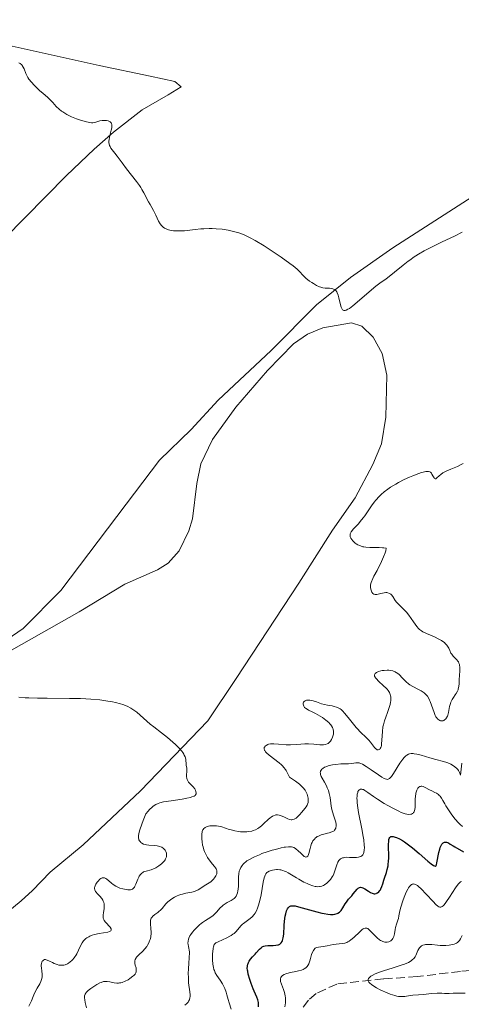
# Model space of a CAD drawing. Units: metres. Extents: x 628939 to 631599, y 4674098 to 4676460.
# Drawn here: x 629107 to 629194, y 4674789 to 4674983 of the extents above; entities that cross this region are included whole.
import ezdxf

# ---------------------------------------------------------------- set-up
doc = ezdxf.new("R2010")
doc.units = ezdxf.units.M
doc.header["$MEASUREMENT"] = 0
doc.linetypes.add('DGN Style 3', pattern=[2.435891, 1.739922, -0.695969])
for name, color, linetype, lineweight in [('Barranco lineal', 142, 'DGN Style 3', 13), ('Curva de nivel directora', 30, 'Continuous', 30), ('Curva de nivel intermedia', 30, 'Continuous', 0), ('Línea de cambio de uso (parcela vista)', 92, 'Continuous', 0)]:
    doc.layers.add(name, color=color, linetype=linetype, lineweight=lineweight)

msp = doc.modelspace()

# ---------------------------------------------------------------- linework, layer by layer
at = {"layer": 'Barranco lineal', "color": 142, "linetype": 'DGN Style 3', "lineweight": 13}
msp.add_polyline3d([(629235.21, 4674783.51, 356.92), (629235.11, 4674789.63, 356.92), (629233.74, 4674797.16, 357.14), (629231.52, 4674803.45, 357.38), (629230.07, 4674804.53, 357.38), (629228.71, 4674804.85, 357.53), (629225.01, 4674802.4, 357.38), (629222.89, 4674801.12, 357.61), (629218.11, 4674798.38, 358.45), (629215.79, 4674797.55, 358.86), (629204.35, 4674796.6, 359.52), (629197.88, 4674796.15, 360.28), (629193.44, 4674795.74, 362.55), (629184.97, 4674794.73, 363.56), (629178.34, 4674794.28, 363.87), (629169.17, 4674793.27, 366.16), (629165.09, 4674791.42, 366.61), (629163.6, 4674790.11, 366.46), (629162.27, 4674788.38, 366.84)], dxfattribs=at)
at = {"layer": 'Curva de nivel directora', "color": 30, "linetype": 'Continuous', "lineweight": 30, "elevation": 375, "flags": 128}
for points in [[(629168.75, 4674806.98), (629169.18, 4674807.1), (629169.37, 4674807.2), (629169.64, 4674807.37), (629169.76, 4674807.48), (629170, 4674807.74), (629170.32, 4674808.23), (629170.77, 4674808.99), (629171.03, 4674809.38), (629171.46, 4674809.93), (629172.07, 4674810.62), (629172.36, 4674810.96), (629173.12, 4674811.89), (629173.35, 4674812.11), (629173.46, 4674812.18), (629173.57, 4674812.24), (629173.81, 4674812.28), (629174.05, 4674812.24), (629174.23, 4674812.17), (629174.63, 4674811.95), (629175.34, 4674811.48), (629175.73, 4674811.25), (629176.12, 4674811.09), (629176.31, 4674811.04), (629176.5, 4674811.01), (629176.62, 4674811.01), (629176.85, 4674811.05), (629176.96, 4674811.09), (629177.17, 4674811.2), (629177.37, 4674811.35), (629177.61, 4674811.62), (629177.71, 4674811.78), (629177.82, 4674811.98), (629178.02, 4674812.44), (629178.19, 4674812.96), (629178.41, 4674813.69), (629178.52, 4674814.07), (629178.9, 4674815.19), (629179.07, 4674815.8), (629179.21, 4674816.49), (629179.26, 4674816.86), (629179.3, 4674817.27), (629179.34, 4674818.13), (629179.32, 4674820.61), (629179.34, 4674821.38), (629179.38, 4674821.66), (629179.44, 4674821.88), (629179.55, 4674822.08), (629179.75, 4674822.22), (629179.88, 4674822.25), (629180.2, 4674822.24), (629180.58, 4674822.15), (629180.86, 4674822.06), (629181.46, 4674821.79), (629182.08, 4674821.44), (629182.42, 4674821.22), (629182.99, 4674820.82), (629184.02, 4674820), (629185.3, 4674818.9), (629187.02, 4674817.42), (629187.7, 4674816.87), (629188.17, 4674816.54), (629188.34, 4674816.46), (629188.49, 4674816.43), (629188.68, 4674816.58), (629188.74, 4674816.71), (629188.83, 4674817.09), (629189.22, 4674819.09), (629189.38, 4674819.77), (629189.48, 4674820.07), (629189.57, 4674820.33), (629189.64, 4674820.48), (629189.78, 4674820.73), (629189.86, 4674820.84), (629190.02, 4674821), (629190.19, 4674821.1), (629190.31, 4674821.13), (629190.57, 4674821.14), (629190.73, 4674821.11), (629191.07, 4674820.98), (629191.45, 4674820.77), (629192.02, 4674820.43), (629192.34, 4674820.24), (629194.05, 4674819.27)], [(629153.72, 4674788.79), (629153.75, 4674789.36), (629153.73, 4674789.63), (629153.62, 4674790.15), (629153.43, 4674790.67), (629152.91, 4674791.85), (629152.72, 4674792.32), (629152.33, 4674793.34), (629152.06, 4674794.13), (629151.74, 4674795.22), (629151.62, 4674795.77), (629151.57, 4674796.02), (629151.54, 4674796.37), (629151.55, 4674796.7), (629151.56, 4674796.85), (629151.63, 4674797.15), (629151.68, 4674797.3), (629151.78, 4674797.51), (629151.9, 4674797.73), (629152.2, 4674798.17), (629152.57, 4674798.6), (629153.07, 4674799.15), (629153.31, 4674799.42), (629153.94, 4674800.12), (629154.26, 4674800.4), (629154.49, 4674800.55), (629154.61, 4674800.61), (629154.82, 4674800.69), (629155.05, 4674800.75), (629155.55, 4674800.81), (629156.63, 4674800.84), (629157.14, 4674800.87), (629157.53, 4674800.94), (629157.7, 4674800.99), (629157.94, 4674801.11), (629158.14, 4674801.28), (629158.22, 4674801.38), (629158.38, 4674801.64), (629158.44, 4674801.79), (629158.53, 4674802.06), (629158.59, 4674802.36), (629158.69, 4674803.09), (629158.79, 4674804.76), (629158.86, 4674805.6), (629159, 4674806.6), (629159.09, 4674807.04), (629159.26, 4674807.62), (629159.46, 4674808.07), (629159.58, 4674808.25), (629159.74, 4674808.44), (629159.83, 4674808.51), (629159.99, 4674808.59), (629160.1, 4674808.63), (629160.37, 4674808.66), (629160.71, 4674808.64), (629160.97, 4674808.6), (629161.62, 4674808.46), (629163.07, 4674808.07), (629165.24, 4674807.45), (629166.22, 4674807.2), (629166.64, 4674807.1), (629167.36, 4674806.98), (629167.92, 4674806.92), (629168.23, 4674806.92), (629168.42, 4674806.93), (629168.75, 4674806.98)]]:
    msp.add_lwpolyline(points, dxfattribs=at)
at = {"layer": 'Curva de nivel intermedia', "color": 30, "linetype": 'Continuous', "lineweight": 0, "flags": 128}
for points, elevation in [([(629121.55, 4674962.55), (629121.15, 4674962.48), (629120.93, 4674962.48), (629120.53, 4674962.52), (629119.68, 4674962.72), (629118.58, 4674963.05), (629117.96, 4674963.27), (629116.99, 4674963.66), (629116.06, 4674964.11), (629115.64, 4674964.36), (629115.24, 4674964.62), (629115, 4674964.8), (629114.56, 4674965.16), (629113.99, 4674965.72), (629113.32, 4674966.45), (629113.01, 4674966.78), (629112.31, 4674967.45), (629111.32, 4674968.29), (629110.78, 4674968.76), (629110.01, 4674969.48), (629109.63, 4674969.87), (629109.08, 4674970.48), (629108.61, 4674971.08), (629108.41, 4674971.37), (629108.24, 4674971.65), (629107.98, 4674972.18), (629107.65, 4674973.08), (629107.49, 4674973.44), (629107.3, 4674973.74), (629107.18, 4674973.87), (629106.89, 4674974.12), (629106.64, 4674974.27)], 390), ([(629170.54, 4674925.58), (629170.37, 4674925.64), (629170.27, 4674925.72), (629170.1, 4674925.98), (629169.99, 4674926.26), (629169.8, 4674926.98), (629169.56, 4674928.09), (629169.41, 4674928.62), (629169.23, 4674929.08), (629169.12, 4674929.28), (629168.94, 4674929.52), (629168.81, 4674929.64), (629168.72, 4674929.71), (629168.52, 4674929.82), (629168.36, 4674929.88), (629168.04, 4674929.96), (629167.7, 4674929.99), (629167.04, 4674930), (629166.82, 4674930.02), (629166.39, 4674930.08), (629165.98, 4674930.18), (629165.72, 4674930.28), (629165.15, 4674930.53), (629164.54, 4674930.88), (629164.22, 4674931.08), (629163.74, 4674931.4), (629163.08, 4674931.93), (629162.51, 4674932.49), (629161.77, 4674933.28), (629161.34, 4674933.7), (629160.56, 4674934.37), (629159.91, 4674934.87), (629158.23, 4674936.06), (629156.03, 4674937.54), (629154.83, 4674938.3), (629153.06, 4674939.36), (629152.08, 4674939.89), (629151.61, 4674940.12), (629150.92, 4674940.44), (629149.89, 4674940.84), (629148.85, 4674941.16), (629148.31, 4674941.29), (629147.75, 4674941.4), (629146.6, 4674941.57), (629145.41, 4674941.67), (629144.61, 4674941.7), (629144.07, 4674941.7), (629143.02, 4674941.67), (629142.43, 4674941.63), (629141.29, 4674941.52), (629139.17, 4674941.29), (629138.21, 4674941.23), (629137.42, 4674941.24), (629137.05, 4674941.26), (629136.54, 4674941.33), (629136.06, 4674941.45), (629135.84, 4674941.52), (629135.44, 4674941.69), (629135.25, 4674941.8), (629135, 4674941.97), (629134.78, 4674942.18), (629134.64, 4674942.32), (629134.4, 4674942.65), (629134.1, 4674943.19), (629133.54, 4674944.36), (629133.07, 4674945.25), (629132.41, 4674946.4), (629132.1, 4674946.98), (629131.22, 4674948.74), (629130.83, 4674949.41), (629130.6, 4674949.76), (629130.34, 4674950.14), (629129.75, 4674950.94), (629127.78, 4674953.45), (629126.91, 4674954.61), (629125.93, 4674955.96), (629125.5, 4674956.54), (629124.96, 4674957.2), (629124.73, 4674957.51), (629124.55, 4674957.84), (629124.48, 4674958.01), (629124.37, 4674958.36), (629124.34, 4674958.56), (629124.34, 4674958.88), (629124.37, 4674959.22), (629124.53, 4674959.98), (629124.79, 4674961.02), (629124.89, 4674961.5), (629124.92, 4674961.92), (629124.91, 4674962.1), (629124.84, 4674962.34), (629124.77, 4674962.48), (629124.57, 4674962.69), (629124.45, 4674962.77), (629124.17, 4674962.88), (629123.86, 4674962.95), (629123.64, 4674962.96), (629123.22, 4674962.96), (629122.99, 4674962.93), (629122.57, 4674962.85), (629121.55, 4674962.55)], 390), ([(629193.78, 4674940.97), (629192.26, 4674940.23), (629189.87, 4674939.12), (629188.64, 4674938.54), (629187.07, 4674937.73), (629186.31, 4674937.32), (629185.22, 4674936.68), (629184.17, 4674936), (629183.66, 4674935.64), (629183.16, 4674935.28), (629182.2, 4674934.53), (629180.48, 4674933.12), (629179.76, 4674932.53), (629178.85, 4674931.85), (629177.61, 4674930.96), (629176.83, 4674930.36), (629172.28, 4674926.54), (629171.61, 4674926.03), (629171.33, 4674925.84), (629170.96, 4674925.65), (629170.76, 4674925.59), (629170.54, 4674925.58)], 390), ([(629175.85, 4674871.98), (629175.91, 4674872.18), (629176.22, 4674872.93), (629176.44, 4674873.41), (629177.04, 4674874.55), (629177.94, 4674876.3), (629178.34, 4674877.18), (629178.65, 4674878), (629178.76, 4674878.38), (629178.84, 4674878.89), (629178.39, 4674878.96), (629178.09, 4674879), (629177.47, 4674879.03), (629175.64, 4674879.04), (629174.82, 4674879.09), (629174.46, 4674879.15), (629174.23, 4674879.2), (629173.81, 4674879.34), (629173.61, 4674879.42), (629173.26, 4674879.59), (629172.96, 4674879.78), (629172.77, 4674879.91), (629172.46, 4674880.18), (629172.31, 4674880.32), (629172.07, 4674880.6), (629171.9, 4674880.86), (629171.83, 4674881.03), (629171.79, 4674881.14), (629171.75, 4674881.36), (629171.75, 4674881.57), (629171.77, 4674881.69), (629171.83, 4674881.86), (629171.97, 4674882.14), (629172.21, 4674882.46), (629172.36, 4674882.63), (629172.75, 4674883.04), (629173.39, 4674883.71), (629173.76, 4674884.12), (629174.33, 4674884.84), (629174.63, 4674885.25), (629175.94, 4674887.23), (629176.48, 4674887.96), (629176.78, 4674888.34), (629177.45, 4674889.08), (629177.83, 4674889.45), (629178.46, 4674889.99), (629179.16, 4674890.52), (629179.67, 4674890.86), (629180.73, 4674891.5), (629181.28, 4674891.81), (629182.37, 4674892.37), (629183.44, 4674892.86), (629184.11, 4674893.14), (629185.28, 4674893.59), (629185.81, 4674893.77), (629186.12, 4674893.86), (629186.63, 4674893.97), (629186.83, 4674893.99), (629187.17, 4674893.99), (629187.42, 4674893.92), (629187.55, 4674893.84), (629187.76, 4674893.62), (629187.85, 4674893.47), (629188.03, 4674893.15), (629188.25, 4674892.75), (629188.35, 4674892.6), (629188.46, 4674892.52), (629188.6, 4674892.54), (629188.82, 4674892.72), (629189.26, 4674893.14), (629189.58, 4674893.41), (629189.99, 4674893.68), (629190.22, 4674893.82), (629190.63, 4674894.02), (629191.55, 4674894.42), (629192.85, 4674894.96), (629193.45, 4674895.25), (629193.97, 4674895.56)], 390), ([(629186.14, 4674850.6), (629186.32, 4674850.46), (629186.59, 4674850.24), (629186.94, 4674849.84), (629187.24, 4674849.35), (629187.38, 4674849.07), (629187.52, 4674848.75), (629187.77, 4674848.05), (629188.25, 4674846.62), (629188.5, 4674846.01), (629188.63, 4674845.77), (629188.72, 4674845.63), (629188.91, 4674845.39), (629189.01, 4674845.29), (629189.2, 4674845.15), (629189.39, 4674845.05), (629189.53, 4674845.01), (629189.79, 4674844.98), (629190.04, 4674845.01), (629190.16, 4674845.06), (629190.34, 4674845.15), (629190.51, 4674845.28), (629190.58, 4674845.37), (629190.73, 4674845.57), (629190.79, 4674845.68), (629190.88, 4674845.88), (629190.95, 4674846.11), (629191.07, 4674846.63), (629191.3, 4674847.79), (629191.46, 4674848.37), (629191.57, 4674848.64), (629191.81, 4674849.14), (629192.08, 4674849.59), (629192.44, 4674850.11), (629192.59, 4674850.34), (629192.85, 4674850.8), (629192.97, 4674851.1), (629193.03, 4674851.29), (629193.12, 4674851.72), (629193.17, 4674852.3), (629193.22, 4674853.24), (629193.26, 4674853.78), (629193.34, 4674854.95), (629193.33, 4674855.54), (629193.28, 4674855.9), (629193.24, 4674856.08), (629193.16, 4674856.32), (629193.05, 4674856.54), (629192.96, 4674856.68), (629192.75, 4674856.94), (629192.04, 4674857.66), (629191.72, 4674858.06), (629191.58, 4674858.28), (629191.35, 4674858.77), (629191.13, 4674859.24), (629191, 4674859.47), (629190.76, 4674859.83), (629190.46, 4674860.18), (629190.28, 4674860.35), (629189.96, 4674860.59), (629189.72, 4674860.75), (629189.21, 4674861.05), (629188.37, 4674861.46), (629186.8, 4674862.13), (629186.05, 4674862.47), (629185.76, 4674862.64), (629185.38, 4674862.93), (629185.21, 4674863.1), (629184.84, 4674863.52), (629184.21, 4674864.4), (629183.28, 4674865.74), (629182.81, 4674866.34), (629182.59, 4674866.6), (629182.15, 4674867.04), (629181.38, 4674867.74), (629181.05, 4674868.08), (629180.9, 4674868.27), (629180.63, 4674868.65), (629180.15, 4674869.41), (629179.9, 4674869.71), (629179.77, 4674869.84), (629179.48, 4674870.02), (629179.17, 4674870.13), (629178.95, 4674870.17), (629178.79, 4674870.17), (629178.45, 4674870.14), (629177.82, 4674869.99), (629177.26, 4674869.86), (629177, 4674869.81), (629176.76, 4674869.81), (629176.65, 4674869.82), (629176.5, 4674869.86), (629176.4, 4674869.9), (629176.24, 4674870.02), (629176.05, 4674870.25), (629175.95, 4674870.44), (629175.81, 4674870.86), (629175.76, 4674871.17), (629175.75, 4674871.34), (629175.77, 4674871.63), (629175.85, 4674871.98)], 390), ([(629164.31, 4674846.73), (629163.6, 4674847.08), (629163.31, 4674847.24), (629162.95, 4674847.48), (629162.81, 4674847.62), (629162.7, 4674847.76), (629162.64, 4674847.86), (629162.56, 4674848.07), (629162.52, 4674848.27), (629162.55, 4674848.53), (629162.59, 4674848.64), (629162.69, 4674848.79), (629162.89, 4674848.93), (629163.2, 4674849.02), (629163.58, 4674849.03), (629163.86, 4674849.01), (629164.46, 4674848.89), (629165.14, 4674848.68), (629166.14, 4674848.35), (629166.71, 4674848.2), (629167.33, 4674848.08), (629168.21, 4674847.92), (629168.64, 4674847.82), (629169.05, 4674847.69), (629169.25, 4674847.61), (629169.54, 4674847.47), (629169.8, 4674847.31), (629169.97, 4674847.19), (629170.28, 4674846.92), (629170.72, 4674846.44), (629171.62, 4674845.3), (629172.4, 4674844.34), (629172.96, 4674843.7), (629174.02, 4674842.56), (629174.7, 4674841.89), (629175.44, 4674841.16), (629175.75, 4674840.81), (629176.57, 4674839.73), (629176.82, 4674839.47), (629176.95, 4674839.38), (629177.1, 4674839.31), (629177.29, 4674839.28), (629177.45, 4674839.33), (629177.59, 4674839.44), (629177.66, 4674839.53), (629177.78, 4674839.75), (629177.83, 4674839.9), (629177.9, 4674840.15), (629177.94, 4674840.45), (629178, 4674841.17), (629178.1, 4674842.89), (629178.21, 4674843.77), (629178.29, 4674844.19), (629178.5, 4674844.99), (629178.75, 4674845.73), (629179.1, 4674846.63), (629179.25, 4674847.04), (629179.5, 4674847.81), (629179.6, 4674848.16), (629179.69, 4674848.66), (629179.73, 4674848.89), (629179.76, 4674849.34), (629179.74, 4674849.7), (629179.71, 4674849.88), (629179.65, 4674850.14), (629179.48, 4674850.54), (629179.21, 4674850.95), (629179.03, 4674851.17), (629178.82, 4674851.4), (629178.33, 4674851.87), (629177.32, 4674852.8), (629176.91, 4674853.22), (629176.72, 4674853.46), (629176.65, 4674853.58), (629176.58, 4674853.74), (629176.55, 4674853.84), (629176.55, 4674854.02), (629176.62, 4674854.18), (629176.7, 4674854.29), (629176.95, 4674854.47), (629177.36, 4674854.65), (629177.82, 4674854.78), (629178.07, 4674854.84), (629178.46, 4674854.9), (629179.06, 4674854.93), (629179.35, 4674854.92), (629179.62, 4674854.9), (629180.14, 4674854.79), (629180.61, 4674854.6), (629180.9, 4674854.44), (629181.08, 4674854.32), (629181.44, 4674854.04), (629182, 4674853.46), (629182.51, 4674852.9), (629182.79, 4674852.62), (629183.25, 4674852.23), (629183.51, 4674852.05), (629184.06, 4674851.72), (629185.19, 4674851.14), (629185.72, 4674850.86), (629186.14, 4674850.6)], 390), ([(629135.26, 4674819.72), (629135.07, 4674819.9), (629134.72, 4674820.13), (629134.31, 4674820.31), (629134.07, 4674820.37), (629133.82, 4674820.42), (629133.28, 4674820.48), (629132.18, 4674820.55), (629131.69, 4674820.61), (629131.48, 4674820.65), (629131.1, 4674820.77), (629130.8, 4674820.94), (629130.62, 4674821.08), (629130.52, 4674821.18), (629130.34, 4674821.42), (629130.23, 4674821.62), (629130.19, 4674821.73), (629130.15, 4674821.95), (629130.15, 4674822.24), (629130.16, 4674822.42), (629130.3, 4674823.1), (629130.42, 4674823.55), (629130.8, 4674824.7), (629131.07, 4674825.42), (629131.57, 4674826.69), (629132.02, 4674827.23), (629132.3, 4674827.54), (629132.81, 4674828.03), (629133.05, 4674828.23), (629133.53, 4674828.54), (629134.01, 4674828.75), (629134.34, 4674828.86), (629135.08, 4674829.04), (629136.6, 4674829.29), (629138.74, 4674829.62), (629139.66, 4674829.78), (629140.37, 4674829.94), (629140.65, 4674830.03), (629141.07, 4674830.2), (629141.26, 4674830.34), (629141.35, 4674830.43), (629141.46, 4674830.64), (629141.48, 4674830.78), (629141.45, 4674831.07), (629141.33, 4674831.38), (629141.21, 4674831.6), (629140.89, 4674832.03), (629140.59, 4674832.34), (629140.19, 4674832.75), (629140, 4674832.96), (629139.77, 4674833.29), (629139.69, 4674833.47), (629139.63, 4674833.66), (629139.57, 4674834.05), (629139.58, 4674834.46), (629139.62, 4674834.98), (629139.64, 4674835.22), (629139.62, 4674835.7), (629139.55, 4674836.3), (629139.51, 4674836.63), (629139.47, 4674837.15), (629139.43, 4674837.44), (629139.3, 4674837.91), (629139.15, 4674838.26), (629139.06, 4674838.45), (629138.88, 4674838.74), (629138.65, 4674839.04), (629138.09, 4674839.68), (629137.4, 4674840.35), (629136.9, 4674840.8), (629135.84, 4674841.68), (629134.65, 4674842.61), (629133.16, 4674843.77), (629132.46, 4674844.32), (629129.79, 4674846.65), (629129.04, 4674847.22), (629128.63, 4674847.48), (629127.94, 4674847.84), (629127.1, 4674848.17), (629126.61, 4674848.33), (629125.62, 4674848.59), (629125.05, 4674848.71), (629124.13, 4674848.87), (629122.55, 4674849.09), (629120.76, 4674849.25), (629119.78, 4674849.3), (629118.74, 4674849.35), (629116.56, 4674849.39), (629112.2, 4674849.41), (629110.26, 4674849.43), (629108.62, 4674849.47), (629107.89, 4674849.51), (629106.6, 4674849.61)], 395), ([(629153.84, 4674823.98), (629154.35, 4674824.36), (629154.81, 4674824.78), (629155.65, 4674825.59), (629156.04, 4674825.94), (629156.22, 4674826.08), (629156.48, 4674826.25), (629156.66, 4674826.34), (629156.99, 4674826.46), (629157.15, 4674826.49), (629157.47, 4674826.5), (629157.78, 4674826.46), (629157.99, 4674826.4), (629158.4, 4674826.24), (629158.88, 4674826.02), (629159.51, 4674825.72), (629159.83, 4674825.61), (629160.14, 4674825.55), (629160.29, 4674825.54), (629160.52, 4674825.56), (629160.73, 4674825.63), (629160.88, 4674825.7), (629161.15, 4674825.88), (629161.55, 4674826.24), (629161.8, 4674826.51), (629162.27, 4674827.06), (629162.87, 4674827.77), (629163.11, 4674828.1), (629163.3, 4674828.43), (629163.38, 4674828.6), (629163.48, 4674828.92), (629163.5, 4674829.09), (629163.52, 4674829.36), (629163.49, 4674829.81), (629163.37, 4674830.3), (629163.28, 4674830.56), (629163.05, 4674831.07), (629162.89, 4674831.35), (629162.55, 4674831.79), (629162.08, 4674832.28), (629161.78, 4674832.54), (629161.04, 4674833.1), (629160.6, 4674833.41), (629159.82, 4674833.89), (629159.36, 4674834.82), (629159.16, 4674835.19), (629159.02, 4674835.41), (629158.75, 4674835.79), (629158.46, 4674836.12), (629158.25, 4674836.33), (629157.78, 4674836.73), (629155.82, 4674838.23), (629155.29, 4674838.71), (629155.1, 4674838.92), (629154.96, 4674839.12), (629154.9, 4674839.24), (629154.84, 4674839.47), (629154.88, 4674839.75), (629154.97, 4674839.9), (629155.05, 4674839.99), (629155.24, 4674840.15), (629155.56, 4674840.32), (629155.74, 4674840.38), (629156.07, 4674840.44), (629156.49, 4674840.46), (629156.75, 4674840.46), (629157.68, 4674840.39), (629159.21, 4674840.29), (629160.03, 4674840.27), (629161.27, 4674840.32), (629162.86, 4674840.43), (629163.6, 4674840.45), (629164.63, 4674840.4), (629165.8, 4674840.29), (629166.29, 4674840.27), (629166.51, 4674840.28), (629166.9, 4674840.33), (629167.23, 4674840.44), (629167.43, 4674840.55), (629167.55, 4674840.63), (629167.77, 4674840.83), (629167.92, 4674841.01), (629168.09, 4674841.28), (629168.17, 4674841.43), (629168.32, 4674841.79), (629168.42, 4674842.18), (629168.46, 4674842.39), (629168.48, 4674842.76), (629168.47, 4674842.96), (629168.43, 4674843.25), (629168.34, 4674843.55), (629168.28, 4674843.7), (629168.1, 4674844.02), (629167.99, 4674844.17), (629167.79, 4674844.41), (629167.55, 4674844.66), (629166.98, 4674845.14), (629166.31, 4674845.61), (629165.85, 4674845.9), (629164.93, 4674846.42), (629164.31, 4674846.73)], 390), ([(629171.45, 4674836.55), (629172.1, 4674836.61), (629172.89, 4674836.7), (629173.24, 4674836.72), (629173.51, 4674836.7), (629173.65, 4674836.68), (629173.86, 4674836.62), (629174.22, 4674836.46), (629174.92, 4674836.03), (629175.9, 4674835.36), (629177.33, 4674834.35), (629177.97, 4674833.93), (629178.42, 4674833.66), (629178.62, 4674833.57), (629178.88, 4674833.49), (629179.11, 4674833.48), (629179.22, 4674833.5), (629179.38, 4674833.58), (629179.49, 4674833.65), (629179.71, 4674833.86), (629179.89, 4674834.07), (629180.26, 4674834.6), (629181.52, 4674836.63), (629181.9, 4674837.2), (629182.09, 4674837.45), (629182.4, 4674837.8), (629182.72, 4674838.09), (629182.89, 4674838.21), (629183.26, 4674838.4), (629183.46, 4674838.47), (629183.78, 4674838.53), (629184.13, 4674838.54), (629184.37, 4674838.52), (629184.89, 4674838.44), (629185.71, 4674838.23), (629187.41, 4674837.69), (629188.63, 4674837.36), (629190.1, 4674836.98), (629190.76, 4674836.78), (629191.3, 4674836.57), (629191.55, 4674836.45), (629191.91, 4674836.26), (629192.37, 4674835.95), (629192.76, 4674835.61), (629192.92, 4674835.42), (629193.05, 4674835.23), (629193.25, 4674834.85), (629193.47, 4674834.32), (629193.71, 4674836.64)], 385), ([(629149.42, 4674810.67), (629149.49, 4674810.83), (629149.61, 4674811.19), (629149.7, 4674811.6), (629149.75, 4674811.89), (629149.79, 4674812.5), (629149.79, 4674813.25), (629149.8, 4674814.32), (629149.86, 4674814.9), (629149.97, 4674815.44), (629150.05, 4674815.72), (629150.24, 4674816.14), (629150.52, 4674816.57), (629150.71, 4674816.79), (629151, 4674817.08), (629151.16, 4674817.22), (629151.44, 4674817.44), (629151.94, 4674817.76), (629152.53, 4674818.07), (629152.96, 4674818.28), (629153.91, 4674818.68), (629154.41, 4674818.88), (629155.43, 4674819.23), (629156.44, 4674819.55), (629157.08, 4674819.73), (629158.23, 4674820.02), (629158.76, 4674820.13), (629159.07, 4674820.18), (629159.61, 4674820.23), (629159.83, 4674820.24), (629160.21, 4674820.22), (629160.52, 4674820.15), (629160.69, 4674820.08), (629161, 4674819.9), (629161.17, 4674819.78), (629161.49, 4674819.5), (629162.1, 4674818.9), (629162.39, 4674818.62), (629162.75, 4674818.34), (629162.91, 4674818.25), (629163.06, 4674818.2), (629163.27, 4674818.24), (629163.42, 4674818.38), (629163.5, 4674818.52), (629163.64, 4674818.91), (629163.9, 4674819.92), (629164.04, 4674820.45), (629164.19, 4674820.89), (629164.28, 4674821.09), (629164.44, 4674821.38), (629164.72, 4674821.76), (629164.94, 4674821.98), (629165.07, 4674822.08), (629165.28, 4674822.22), (629165.52, 4674822.34), (629166.04, 4674822.55), (629166.6, 4674822.72), (629167.32, 4674822.9), (629167.64, 4674822.98), (629168.15, 4674823.15), (629168.35, 4674823.24), (629168.59, 4674823.39), (629168.68, 4674823.48), (629168.83, 4674823.69), (629168.92, 4674823.92), (629168.95, 4674824.04), (629168.98, 4674824.25), (629168.98, 4674824.62), (629168.92, 4674825.04), (629168.87, 4674825.28), (629168.63, 4674826.08), (629168.25, 4674827.28), (629168.1, 4674827.88), (629168.04, 4674828.18), (629167.95, 4674828.77), (629167.83, 4674829.9), (629167.73, 4674830.45), (629167.66, 4674830.72), (629167.49, 4674831.27), (629167.26, 4674831.82), (629167.09, 4674832.18), (629166.69, 4674832.93), (629166.26, 4674833.7), (629166.08, 4674834.07), (629165.95, 4674834.43), (629165.91, 4674834.6), (629165.89, 4674834.83), (629165.9, 4674834.94), (629165.93, 4674835.09), (629166.03, 4674835.31), (629166.21, 4674835.51), (629166.36, 4674835.63), (629166.74, 4674835.85), (629166.95, 4674835.94), (629167.43, 4674836.11), (629167.94, 4674836.25), (629168.29, 4674836.32), (629168.96, 4674836.43), (629169.93, 4674836.52), (629170.98, 4674836.54), (629171.45, 4674836.55)], 385), ([(629157.27, 4674815.75), (629157.49, 4674815.75), (629157.93, 4674815.71), (629158.16, 4674815.67), (629158.5, 4674815.59), (629158.85, 4674815.46), (629159.09, 4674815.37), (629159.55, 4674815.13), (629160.26, 4674814.72), (629161.19, 4674814.13), (629161.65, 4674813.85), (629162.64, 4674813.3), (629163.28, 4674813), (629163.68, 4674812.83), (629164.43, 4674812.57), (629164.89, 4674812.46), (629165.1, 4674812.42), (629165.42, 4674812.39), (629165.72, 4674812.4), (629165.87, 4674812.42), (629166.17, 4674812.49), (629166.32, 4674812.55), (629166.54, 4674812.65), (629166.74, 4674812.76), (629167.15, 4674813.05), (629167.45, 4674813.32), (629167.87, 4674813.79), (629168.24, 4674814.33), (629168.4, 4674814.62), (629168.54, 4674814.91), (629168.77, 4674815.53), (629169.13, 4674816.69), (629169.33, 4674817.18), (629169.54, 4674817.52), (629169.66, 4674817.67), (629169.87, 4674817.84), (629169.98, 4674817.92), (629170.25, 4674818.03), (629170.47, 4674818.09), (629171, 4674818.16), (629171.63, 4674818.15), (629172.54, 4674818.13), (629172.99, 4674818.15), (629173.4, 4674818.2), (629173.59, 4674818.25), (629173.85, 4674818.35), (629174.04, 4674818.47), (629174.12, 4674818.55), (629174.24, 4674818.68), (629174.37, 4674818.91), (629174.44, 4674819.1), (629174.53, 4674819.55), (629174.55, 4674820.1), (629174.53, 4674820.54), (629174.42, 4674821.57), (629174.32, 4674822.25), (629174.04, 4674823.77), (629173.43, 4674826.95), (629173.21, 4674828.34), (629173.15, 4674828.92), (629173.12, 4674829.27), (629173.1, 4674829.87), (629173.11, 4674830.13), (629173.16, 4674830.56), (629173.24, 4674830.9), (629173.3, 4674831.08), (629173.46, 4674831.34), (629173.57, 4674831.45), (629173.79, 4674831.56), (629174.04, 4674831.56), (629174.22, 4674831.51), (629174.36, 4674831.46), (629174.64, 4674831.3), (629175.22, 4674830.9), (629176.33, 4674830.1), (629177.11, 4674829.58), (629178.42, 4674828.76), (629179.15, 4674828.34), (629180.26, 4674827.73), (629181.31, 4674827.21), (629181.8, 4674827), (629182.55, 4674826.73), (629182.88, 4674826.64), (629183.31, 4674826.58), (629183.67, 4674826.61), (629183.83, 4674826.65), (629184.03, 4674826.76), (629184.14, 4674826.86), (629184.21, 4674826.94), (629184.32, 4674827.12), (629184.41, 4674827.38), (629184.46, 4674827.57), (629184.52, 4674828.01), (629184.55, 4674828.49), (629184.57, 4674829.51), (629184.61, 4674830.24), (629184.65, 4674830.57), (629184.69, 4674830.78), (629184.8, 4674831.15), (629184.88, 4674831.37), (629185.01, 4674831.62)], 380), ([(629185.01, 4674831.62), (629185.08, 4674831.72), (629185.26, 4674831.92), (629185.46, 4674832.05), (629185.57, 4674832.09), (629185.74, 4674832.11), (629185.85, 4674832.11), (629186.1, 4674832.06), (629186.5, 4674831.9), (629187.37, 4674831.44), (629187.82, 4674831.22), (629188.43, 4674830.92), (629188.71, 4674830.76), (629189.11, 4674830.48), (629189.29, 4674830.32), (629189.45, 4674830.15), (629189.74, 4674829.76), (629190.01, 4674829.32), (629190.38, 4674828.65), (629190.59, 4674828.28), (629191.07, 4674827.5), (629191.34, 4674827.1), (629191.77, 4674826.49), (629192.44, 4674825.63), (629193.05, 4674824.95), (629193.36, 4674824.64), (629193.85, 4674824.22)], 380), ([(629129.52, 4674798.11), (629129.67, 4674798.39), (629129.78, 4674798.52), (629130.22, 4674798.97), (629131, 4674799.7), (629131.41, 4674800.16), (629131.76, 4674800.65), (629131.92, 4674800.92), (629132.15, 4674801.34), (629132.34, 4674801.78), (629132.42, 4674802.01), (629132.55, 4674802.48), (629132.6, 4674802.72), (629132.64, 4674803.08), (629132.65, 4674803.45), (629132.6, 4674804.17), (629132.5, 4674805.07), (629132.49, 4674805.48), (629132.52, 4674805.84), (629132.56, 4674806), (629132.66, 4674806.23), (629132.74, 4674806.36), (629132.96, 4674806.6), (629133.36, 4674806.92), (629133.96, 4674807.33), (629134.24, 4674807.55), (629134.44, 4674807.73), (629134.81, 4674808.13), (629135.53, 4674809.01), (629135.94, 4674809.44), (629136.16, 4674809.64), (629136.67, 4674810.02), (629137.24, 4674810.35), (629137.78, 4674810.6), (629138.05, 4674810.71), (629138.48, 4674810.86), (629138.8, 4674810.95), (629139.45, 4674811.09), (629140.66, 4674811.32), (629141.19, 4674811.46), (629141.43, 4674811.55), (629141.85, 4674811.75), (629142.22, 4674811.97), (629142.89, 4674812.44), (629143.39, 4674812.75), (629144.05, 4674813.15), (629144.36, 4674813.36), (629144.73, 4674813.67), (629144.89, 4674813.84), (629145.11, 4674814.1), (629145.38, 4674814.52), (629145.49, 4674814.79), (629145.53, 4674814.92), (629145.57, 4674815.14), (629145.56, 4674815.37), (629145.54, 4674815.49), (629145.46, 4674815.75), (629145.39, 4674815.89), (629145.27, 4674816.1), (629145.11, 4674816.33), (629144.7, 4674816.84), (629144.06, 4674817.64), (629143.74, 4674818.11), (629143.44, 4674818.62), (629143.3, 4674818.89), (629143.12, 4674819.33), (629143.01, 4674819.63), (629142.84, 4674820.25), (629142.76, 4674820.56), (629142.66, 4674821.18), (629142.59, 4674821.77), (629142.57, 4674822.14), (629142.6, 4674822.78), (629142.64, 4674823.08), (629142.68, 4674823.25), (629142.79, 4674823.53), (629142.86, 4674823.65), (629143, 4674823.84), (629143.17, 4674823.98), (629143.28, 4674824.05), (629143.51, 4674824.16), (629143.9, 4674824.29), (629144.16, 4674824.33), (629144.76, 4674824.37), (629145.49, 4674824.32), (629145.91, 4674824.26), (629146.56, 4674824.12), (629147.24, 4674823.89), (629147.95, 4674823.65), (629148.35, 4674823.53), (629149.06, 4674823.36), (629149.8, 4674823.24), (629150.2, 4674823.2), (629150.82, 4674823.17), (629151.46, 4674823.18), (629151.78, 4674823.22), (629152.41, 4674823.33), (629152.71, 4674823.41), (629153.16, 4674823.58), (629153.58, 4674823.81), (629153.84, 4674823.98)], 390), ([(629118.8, 4674800.89), (629119.06, 4674801.34), (629119.36, 4674801.75), (629119.52, 4674801.94), (629119.79, 4674802.18), (629119.98, 4674802.33), (629120.39, 4674802.57), (629120.61, 4674802.68), (629121.05, 4674802.86), (629121.51, 4674802.99), (629122.42, 4674803.19), (629124.09, 4674803.47), (629124.46, 4674803.56), (629124.59, 4674803.62), (629124.69, 4674803.69), (629124.8, 4674803.84), (629124.8, 4674804.01), (629124.75, 4674804.14), (629124.57, 4674804.41), (629123.64, 4674805.4), (629123.41, 4674805.73), (629123.33, 4674805.92), (629123.23, 4674806.23), (629123.2, 4674806.61), (629123.21, 4674806.82), (629123.27, 4674807.32), (629123.38, 4674808.06), (629123.41, 4674808.44), (629123.4, 4674808.83), (629123.38, 4674809.02), (629123.31, 4674809.3), (629123.21, 4674809.57), (629123.12, 4674809.74), (629122.91, 4674810.07), (629122.54, 4674810.53), (629122.04, 4674811.06), (629121.84, 4674811.3), (629121.72, 4674811.46), (629121.57, 4674811.76), (629121.51, 4674812.03), (629121.52, 4674812.21), (629121.55, 4674812.33), (629121.64, 4674812.58), (629121.79, 4674812.87), (629122.04, 4674813.28), (629122.19, 4674813.47), (629122.54, 4674813.84), (629122.75, 4674814), (629122.86, 4674814.06), (629123.02, 4674814.12), (629123.2, 4674814.15), (629123.48, 4674814.1), (629123.58, 4674814.06), (629123.74, 4674813.97), (629123.91, 4674813.85), (629124.29, 4674813.55), (629124.86, 4674813.07), (629125.17, 4674812.82), (629125.68, 4674812.49), (629125.95, 4674812.35), (629126.51, 4674812.12), (629127.06, 4674811.96), (629127.42, 4674811.88), (629128.07, 4674811.79), (629128.42, 4674811.78), (629128.57, 4674811.78), (629128.78, 4674811.82), (629128.96, 4674811.89), (629129.19, 4674812.07), (629129.26, 4674812.15), (629129.36, 4674812.3), (629129.45, 4674812.47), (629129.63, 4674812.89), (629129.99, 4674813.85), (629130.19, 4674814.29), (629130.3, 4674814.48), (629130.55, 4674814.81), (629130.82, 4674815.07), (629131.01, 4674815.21), (629131.14, 4674815.28), (629131.41, 4674815.4), (629131.89, 4674815.52), (629132.37, 4674815.62), (629132.63, 4674815.7), (629133.08, 4674815.87), (629133.54, 4674816.1), (629133.77, 4674816.23), (629134.13, 4674816.46), (629134.64, 4674816.85), (629135.08, 4674817.27), (629135.26, 4674817.49), (629135.41, 4674817.7), (629135.49, 4674817.84), (629135.6, 4674818.13), (629135.64, 4674818.27), (629135.68, 4674818.54), (629135.67, 4674818.8), (629135.64, 4674818.97), (629135.53, 4674819.29), (629135.36, 4674819.58), (629135.26, 4674819.72)], 395), ([(629148.34, 4674788.33), (629147.96, 4674789.55), (629147.79, 4674790.2), (629147.54, 4674791.16), (629147.38, 4674791.68), (629147.09, 4674792.4), (629146.92, 4674792.76), (629146.64, 4674793.3), (629146.18, 4674794.05), (629145.53, 4674794.96), (629145.24, 4674795.48), (629145.06, 4674795.9), (629144.99, 4674796.14), (629144.89, 4674796.53), (629144.79, 4674797.14), (629144.72, 4674798.05), (629144.71, 4674798.52), (629144.73, 4674799.25), (629144.75, 4674799.6), (629144.84, 4674800.28), (629144.9, 4674800.6), (629145.01, 4674801.04), (629145.2, 4674801.22), (629145.38, 4674801.33), (629145.82, 4674801.57), (629147.54, 4674802.34), (629148.11, 4674802.64), (629148.37, 4674802.8), (629148.72, 4674803.05), (629148.94, 4674803.22), (629149.32, 4674803.59), (629150.27, 4674804.69), (629150.59, 4674805.01), (629150.76, 4674805.16), (629151.32, 4674805.57), (629151.85, 4674805.92), (629152.12, 4674806.12), (629152.52, 4674806.48), (629152.9, 4674806.92), (629153.08, 4674807.18), (629153.34, 4674807.64), (629153.56, 4674808.18), (629153.7, 4674808.57), (629153.94, 4674809.44), (629154.24, 4674810.81), (629154.69, 4674813.31), (629154.88, 4674814.16), (629154.98, 4674814.48), (629155.05, 4674814.65), (629155.2, 4674814.94), (629155.38, 4674815.16), (629155.51, 4674815.27), (629155.84, 4674815.45), (629156.25, 4674815.6), (629156.48, 4674815.66), (629156.86, 4674815.72), (629157.27, 4674815.75)], 380), ([(629183.68, 4674812.7), (629183.84, 4674812.8), (629183.94, 4674812.86), (629184.15, 4674812.91), (629184.31, 4674812.92), (629184.41, 4674812.9), (629184.63, 4674812.84), (629184.98, 4674812.65), (629185.22, 4674812.46), (629185.74, 4674811.98), (629186.73, 4674810.93), (629188.06, 4674809.46), (629188.62, 4674808.88), (629189.03, 4674808.54), (629189.22, 4674808.44), (629189.39, 4674808.38), (629189.59, 4674808.37), (629189.83, 4674808.47), (629190.02, 4674808.62), (629190.16, 4674808.76), (629190.46, 4674809.12), (629190.71, 4674809.47), (629191.27, 4674810.32), (629192.45, 4674812.15), (629192.99, 4674812.88), (629193.3, 4674813.21), (629193.44, 4674813.32), (629193.65, 4674813.44)], 370), ([(629158.94, 4674788.8), (629159.05, 4674789.54), (629159.08, 4674790.24), (629159.06, 4674790.58), (629159.01, 4674790.92), (629158.86, 4674791.57), (629158.65, 4674792.19), (629158.26, 4674793.22), (629158.09, 4674793.73), (629158.05, 4674793.93), (629158.04, 4674794.2), (629158.06, 4674794.31), (629158.14, 4674794.53), (629158.26, 4674794.72), (629158.34, 4674794.81), (629158.48, 4674794.94), (629158.76, 4674795.13), (629159.11, 4674795.29), (629159.32, 4674795.36), (629160.04, 4674795.54), (629161.1, 4674795.73), (629161.59, 4674795.83), (629162.2, 4674796), (629162.54, 4674796.14), (629162.73, 4674796.24), (629163.06, 4674796.47), (629163.33, 4674796.74), (629163.45, 4674796.9), (629163.61, 4674797.2), (629163.83, 4674797.79), (629163.97, 4674798.3), (629164.18, 4674799.04), (629164.31, 4674799.4), (629164.53, 4674799.87), (629164.66, 4674800.06), (629164.8, 4674800.22), (629164.91, 4674800.3), (629165.13, 4674800.42), (629165.52, 4674800.53), (629166.45, 4674800.64), (629167.27, 4674800.78), (629168.44, 4674801), (629169.03, 4674801.08), (629170.16, 4674801.2), (629170.72, 4674801.32), (629171.1, 4674801.45), (629171.29, 4674801.54), (629171.59, 4674801.71), (629171.89, 4674801.92), (629172.5, 4674802.43), (629173.65, 4674803.53), (629174.14, 4674803.95), (629174.35, 4674804.1), (629174.47, 4674804.17), (629174.71, 4674804.26), (629174.82, 4674804.27), (629175.03, 4674804.25), (629175.23, 4674804.16), (629175.37, 4674804.06), (629175.66, 4674803.81), (629176.22, 4674803.2), (629176.79, 4674802.6), (629177.08, 4674802.31), (629177.53, 4674801.94), (629177.75, 4674801.8), (629177.9, 4674801.72), (629178.19, 4674801.59), (629178.6, 4674801.49), (629178.87, 4674801.47), (629179.03, 4674801.48), (629179.34, 4674801.54), (629179.5, 4674801.6), (629179.77, 4674801.77), (629180, 4674802), (629180.13, 4674802.18), (629180.21, 4674802.31), (629180.33, 4674802.6), (629180.47, 4674803.16), (629180.6, 4674803.97), (629180.69, 4674804.39), (629180.87, 4674805.01), (629181.14, 4674805.8), (629181.24, 4674806.16), (629181.35, 4674806.69), (629181.53, 4674807.64), (629181.72, 4674808.36), (629182.11, 4674809.62), (629182.36, 4674810.31), (629182.78, 4674811.31), (629183.07, 4674811.89), (629183.23, 4674812.15), (629183.46, 4674812.46), (629183.68, 4674812.7)], 370), ([(629139.24, 4674789.13), (629139.59, 4674789.4), (629139.89, 4674789.73), (629140.01, 4674789.91), (629140.15, 4674790.16), (629140.2, 4674790.3), (629140.26, 4674790.51), (629140.31, 4674790.85), (629140.29, 4674791.23), (629140.15, 4674792.21), (629140.05, 4674793.03), (629140, 4674793.53), (629139.95, 4674794.41), (629139.94, 4674795.48), (629139.95, 4674796.09), (629140.02, 4674797.48), (629140.08, 4674798.26), (629140.2, 4674799.56), (629139.96, 4674800.62), (629139.9, 4674801.04), (629139.88, 4674801.28), (629139.89, 4674801.71), (629139.96, 4674802.07), (629140.04, 4674802.3), (629140.27, 4674802.74), (629140.42, 4674802.97), (629140.77, 4674803.46), (629141.08, 4674803.84), (629141.6, 4674804.4), (629142.16, 4674804.92), (629142.44, 4674805.15), (629142.73, 4674805.37), (629143.29, 4674805.74), (629144.35, 4674806.4), (629144.83, 4674806.75), (629145.05, 4674806.95), (629145.46, 4674807.36), (629146.21, 4674808.21), (629146.59, 4674808.59), (629146.78, 4674808.75), (629147.19, 4674809.04), (629147.6, 4674809.28), (629148.11, 4674809.55), (629148.34, 4674809.67), (629148.75, 4674809.92), (629148.93, 4674810.05), (629149.15, 4674810.27), (629149.34, 4674810.53), (629149.42, 4674810.67)], 385), ([(629176.25, 4674792.95), (629175.96, 4674793.15), (629175.61, 4674793.46), (629175.44, 4674793.66), (629175.38, 4674793.76), (629175.32, 4674793.91), (629175.29, 4674794.11), (629175.3, 4674794.21), (629175.36, 4674794.36), (629175.54, 4674794.58), (629175.82, 4674794.81), (629176.06, 4674794.95), (629176.66, 4674795.24), (629177.73, 4674795.66), (629178.51, 4674795.92), (629180.03, 4674796.39), (629181.79, 4674796.95), (629182.44, 4674797.19), (629183.22, 4674797.52), (629183.76, 4674797.82), (629183.98, 4674797.99), (629184.28, 4674798.28), (629184.54, 4674798.64), (629184.65, 4674798.86), (629185.1, 4674799.87), (629185.29, 4674800.2), (629185.4, 4674800.36), (629185.65, 4674800.63), (629185.8, 4674800.75), (629186.06, 4674800.89), (629186.36, 4674800.98), (629186.58, 4674801.02), (629187.06, 4674801.05), (629187.85, 4674801.01), (629188.95, 4674800.89), (629189.49, 4674800.84), (629189.87, 4674800.82), (629190.57, 4674800.82), (629191.2, 4674800.88), (629191.57, 4674800.94), (629192.2, 4674801.1), (629192.54, 4674801.23), (629192.69, 4674801.31), (629192.89, 4674801.43), (629193.15, 4674801.67), (629193.26, 4674801.81), (629193.48, 4674802.15), (629193.79, 4674802.81)], 365), ([(629108.58, 4674788.91), (629108.91, 4674789.54), (629109.1, 4674789.96), (629109.44, 4674790.83), (629109.72, 4674791.49), (629110.25, 4674792.47), (629110.73, 4674793.33), (629110.93, 4674793.74), (629111.09, 4674794.15), (629111.14, 4674794.36), (629111.2, 4674794.65), (629111.22, 4674794.85), (629111.22, 4674795.22), (629111.17, 4674795.77), (629111.06, 4674796.44), (629111.03, 4674796.75), (629111.03, 4674796.95), (629111.07, 4674797.32), (629111.14, 4674797.56), (629111.24, 4674797.77), (629111.31, 4674797.85), (629111.46, 4674797.98), (629111.69, 4674798.06), (629111.85, 4674798.06), (629111.97, 4674798.04), (629112.22, 4674797.96), (629112.63, 4674797.78), (629113.23, 4674797.47), (629113.54, 4674797.32), (629113.97, 4674797.15), (629114.18, 4674797.08), (629114.51, 4674797), (629115, 4674796.95), (629115.33, 4674796.97), (629115.49, 4674796.99), (629115.74, 4674797.06), (629116.18, 4674797.24), (629116.4, 4674797.37), (629116.73, 4674797.6), (629117.04, 4674797.88), (629117.19, 4674798.04), (629117.48, 4674798.39), (629117.62, 4674798.58), (629117.82, 4674798.89), (629118, 4674799.22), (629118.34, 4674799.93), (629118.8, 4674800.89)], 395), ([(629119.9, 4674788.59), (629119.66, 4674789.66), (629119.57, 4674790.15), (629119.52, 4674790.52), (629119.51, 4674790.69), (629119.53, 4674790.92), (629119.59, 4674791.15), (629119.64, 4674791.26), (629119.78, 4674791.49), (629119.87, 4674791.6), (629120.04, 4674791.79), (629120.25, 4674791.98), (629120.77, 4674792.4), (629121.16, 4674792.68), (629121.98, 4674793.18), (629122.56, 4674793.48), (629122.82, 4674793.59), (629123.29, 4674793.74), (629123.71, 4674793.79), (629123.97, 4674793.79), (629124.5, 4674793.72), (629125.38, 4674793.52), (629125.88, 4674793.46), (629126.22, 4674793.46), (629126.4, 4674793.47), (629126.68, 4674793.52), (629126.97, 4674793.59), (629127.55, 4674793.82), (629128.12, 4674794.12), (629128.47, 4674794.34), (629129.06, 4674794.79), (629129.23, 4674794.94), (629129.48, 4674795.23), (629129.64, 4674795.49), (629129.7, 4674795.66), (629129.72, 4674795.77), (629129.72, 4674796), (629129.66, 4674796.42), (629129.51, 4674797), (629129.45, 4674797.29), (629129.42, 4674797.66), (629129.44, 4674797.84), (629129.52, 4674798.11)], 390), ([(629194.37, 4674791.45), (629193.33, 4674791.48), (629192, 4674791.44), (629191.2, 4674791.38), (629190.31, 4674791.43), (629189.78, 4674791.45), (629188.86, 4674791.45), (629187.75, 4674791.4), (629186.18, 4674791.2), (629185.23, 4674791.12), (629184.09, 4674791.06), (629183.56, 4674791), (629182.52, 4674790.84), (629181.95, 4674790.8), (629181.52, 4674790.81), (629181.29, 4674790.84), (629180.92, 4674790.9), (629180.52, 4674791), (629179.64, 4674791.28), (629178.71, 4674791.65), (629178.09, 4674791.93), (629177.69, 4674792.13), (629176.92, 4674792.54), (629176.25, 4674792.95)], 365)]:
    msp.add_lwpolyline(points, dxfattribs=dict(at, elevation=elevation))
at = {"layer": 'Línea de cambio de uso (parcela vista)', "color": 92, "linetype": 'Continuous', "lineweight": 0}
for points in [[(629316.75, 4675048.69, 383.94), (629312.56, 4675043.9, 383.91), (629309.01, 4675040.38, 384.1), (629288.64, 4675024.75, 384.58), (629271.8, 4675008.78, 385.65), (629257.17, 4674995.9, 386.77), (629249.17, 4674989.02, 387.42), (629239.56, 4674982.83, 388.01), (629232.7, 4674976.48, 388.34), (629215.93, 4674962.23, 388.8), (629210.01, 4674957.62, 389.06), (629200.37, 4674950.86, 389.34), (629180.16, 4674937.94, 389.73), (629171.84, 4674932.12, 389.91), (629165.15, 4674926.73, 390.2), (629156.23, 4674917.74, 390.53), (629145.79, 4674907.96, 391.16), (629140.53, 4674902.2, 391.63), (629134.31, 4674896.2, 392.2), (629127.74, 4674887.53, 393.25), (629114.86, 4674870.61, 394.14), (629107.45, 4674863.09, 394.35), (629101.98, 4674859.38, 394.6)], [(629103.78, 4674939.73, 392.18), (629116.01, 4674952.16, 390.79), (629121.46, 4674957.3, 390.33), (629125.25, 4674960.66, 389.72), (629130.89, 4674965.04, 389.38), (629135.99, 4674968, 388.8), (629138.52, 4674969.57, 388.41), (629137.31, 4674970.57, 388.43), (629132.44, 4674971.68, 388.82), (629122.44, 4674973.72, 388.41), (629099.95, 4674978.71, 388.97)], [(629140.77, 4674884.67, 392.31), (629141.65, 4674891.58, 392), (629142.42, 4674895.47, 391.77), (629144.71, 4674900.27, 391.61), (629149.31, 4674906.61, 391.17), (629155.48, 4674913.83, 390.66), (629160.65, 4674919.03, 390.37), (629163.36, 4674920.98, 390.35), (629166.4, 4674922.23, 390.26), (629172.01, 4674923.17, 390.25), (629174.06, 4674922.53, 390.45), (629176.31, 4674920.35, 390.53), (629178.07, 4674917.15, 390.6), (629178.99, 4674912.91, 390.64), (629178.8, 4674904.63, 390.73), (629177.91, 4674899.41, 390.69), (629176.23, 4674895.33, 390.9), (629172.77, 4674888.8, 390.8), (629168.28, 4674882.43, 390.91), (629161.65, 4674872.05, 391.49), (629149.38, 4674853.33, 393.3), (629143.76, 4674844.96, 394.23), (629135.54, 4674836.41, 395.31), (629130.53, 4674831.22, 395.87), (629119.3, 4674820.63, 397.2), (629112.76, 4674815.25, 397.78), (629109.32, 4674811.67, 397.91), (629107.07, 4674809.59, 398.18), (629101.73, 4674805.22, 398.5)], [(629105.2, 4674858.87, 394.4), (629118.51, 4674866.42, 393.94), (629127.44, 4674871.85, 393.34), (629133.86, 4674874.68, 393.05), (629136, 4674875.96, 392.92), (629138.15, 4674878.37, 392.71), (629140.03, 4674882.28, 392.47), (629140.77, 4674884.67, 392.31)]]:
    msp.add_polyline3d(points, dxfattribs=at)

doc.saveas('drawing.dxf')
